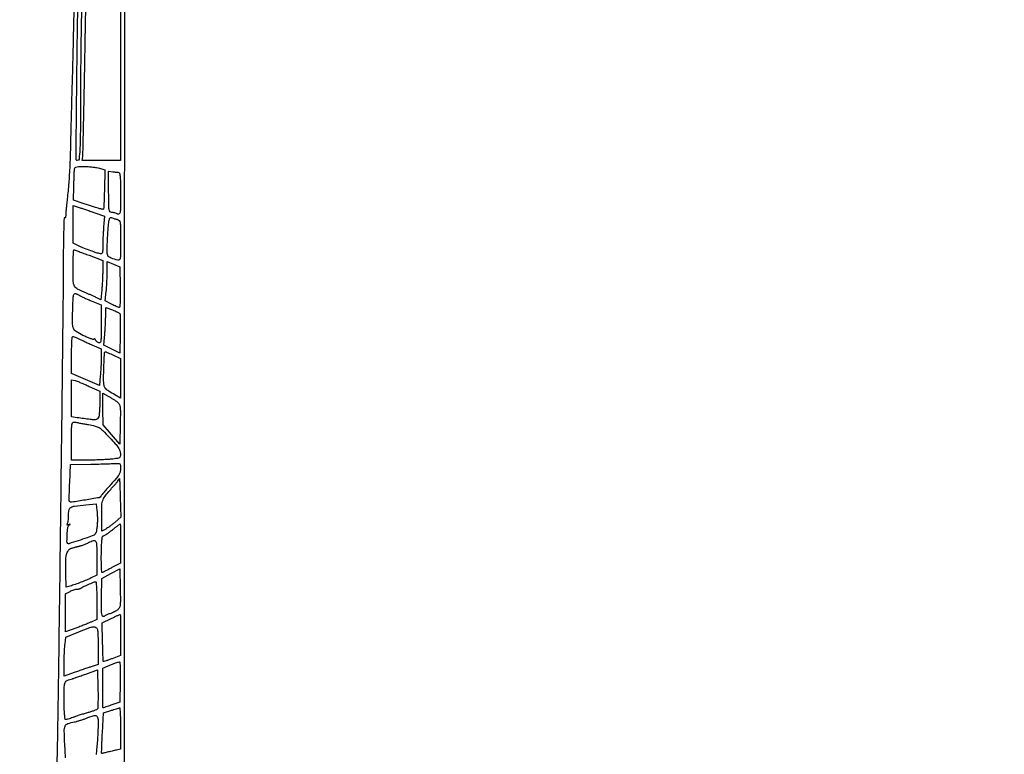
# Model space of a CAD drawing. Extents: x 13 to 255, y 6 to 203.
# Drawn here: x 142 to 199, y 100 to 141 of the extents above; entities that cross this region are included whole.
import ezdxf

# ---------------------------------------------------------------- set-up
doc = ezdxf.new("R2010")
doc.units = 0
doc.header["$MEASUREMENT"] = 0

msp = doc.modelspace()

# ---------------------------------------------------------------- linework, layer by layer
for points in [[(148.3461, 58.873871), (148.370135, 130.639685, 0.000061), (148.375988, 158.171327, 0.000102), (148.373364, 181.380207, 0.000002), (148.366629, 202.437085, 0.060259)], [(253.34158, 151.9839, -0.000002), (253.277762, 148.257467, -0.000001), (253.195959, 143.482393, -0.000001), (253.110645, 138.503512, -0.000001), (253.035017, 134.091, 0.000323)], [(254.68655, 57.877645, 0.000118), (254.709338, 65.947366, 0.000602), (254.727417, 79.022462, 0.000044), (254.7306, 114.83597, 0.000094), (254.725801, 140.397975, 0.000282), (254.709398, 157.839745, 0.000006), (254.688116, 171.872479, 0.259525)], [(208.308925, 184.001812, -0.000002), (208.265947, 181.120933, -0.000002), (208.215333, 177.729828, -0.000002), (208.162494, 174.1914, 0.000083)], [(146.243831, 160.834971, -0.000007), (146.180758, 157.410436, -0.000004), (146.106209, 153.367777, -0.000004), (146.032276, 149.362254, -0.000008), (145.97128, 146.0619, 0.000637)], [(148.1346, 167.7195), (148.1346, 133.4142), (147.036915, 133.4142), (145.93923, 133.4142), (145.975839, 133.64685, 0.033638), (145.992296, 133.831631, 0.000116), (146.04014, 136.072623, 0.000632), (146.090515, 138.610108, 0.000397), (146.143327, 141.5781, -0.000107), (146.203, 145.044632, -0.000066), (146.274481, 149.115167, -0.000066)], [(145.920842, 143.133342, 0.000689), (145.879274, 140.280321, 0.000648), (145.85017, 137.83359, 0.003337), (145.844851, 136.47793, -0.00251), (145.841309, 134.917301, -0.012741), (145.812817, 134.048201, -0.013999), (145.765671, 133.502927, -0.381134), (145.666181, 133.4142, -0.416972), (145.597641, 133.483388, -0.00013), (145.63921, 137.783077, -0.001786), (145.704163, 142.594494, -0.001059)], [(145.471782, 142.1703, -0.000562), (145.450753, 141.108644, -0.000518), (145.426783, 140.017494, -0.000516), (145.403406, 139.044924, -0.001716), (145.385181, 138.4056, 0.001027), (145.366867, 137.792773, 0.000381), (145.343526, 136.930387, 0.000378), (145.319494, 135.989657, 0.000456), (145.298399, 135.1062, -0.001764), (145.260989, 133.694221, -0.005983), (145.222315, 132.773553, -0.007948), (145.16823, 132.000429, -0.005542), (145.083687, 131.13, 0.002004), (145.053806, 130.843439, 0.002504), (145.028467, 130.577179, 0.002022), (145.009227, 130.353559, 0.019314), (145.005094, 130.257857, -0.040363), (145.000313, 130.201893, -0.086696), (144.985965, 130.161185, -0.161639), (144.964987, 130.142088, -0.246693), (144.94095, 130.143672, 0.574003), (144.914988, 130.129734, 0.000928), (144.893387, 129.496396, 0.004443), (144.876276, 128.763725, 0.002597), (144.868134, 127.885614, -0.001738), (144.845655, 124.91004, -0.000184), (144.766493, 117.965075, -0.000247), (144.673742, 110.399394, -0.000345), (144.582809, 103.635, -0.000861), (144.545636, 101.290522, -0.000886), (144.500699, 98.968252, -0.000856)], [(145.003544, 99.335397, -0.002833), (144.979687, 99.684758, -0.001753), (144.955419, 100.095521, -0.007277), (144.923351, 100.878165, -0.106393), (144.974043, 101.148159, -0.210972), (145.126786, 101.292573, -0.04181), (145.499394, 101.390879, 0.021413), (145.627445, 101.419138, 0.008813), (145.798394, 101.467861, 0.008701), (145.98024, 101.526649, 0.011052), (146.145846, 101.58751, -0.022832), (146.632183, 101.753349, -0.317709), (146.798012, 101.696127, -0.164053), (146.864534, 101.479597, -0.0064), (146.830769, 100.634726, -0.00475), (146.80416, 100.207771, -0.007277), (146.772205, 99.838415, -0.00309), (146.73855, 99.525177, -0.169646)]]:
    msp.add_lwpolyline(points, format="xyb")
for points in [[(146.930382, 132.977251), (147.2463, 132.878701), (147.216774, 131.771701, -0.002265), (147.203465, 131.345243, -0.003628), (147.187816, 130.981387, -0.000787), (147.17129, 130.66272, -0.179011), (147.159657, 130.635784, -0.244267), (147.137145, 130.62808, -0.012093), (147.057545, 130.642041, -0.017247), (146.960574, 130.664981, -0.011384), (146.850784, 130.69769, 0.000483), (146.705275, 130.744518, 0.000151), (146.487031, 130.814448, 0.000151), (146.243277, 130.892391, 0.000167), (146.007472, 130.967626), (145.445443, 131.14674), (145.468784, 131.92092, -0.000495), (145.478448, 132.231289, -0.000592), (145.488187, 132.5236, -0.000508), (145.496939, 132.769983, -0.00391), (145.502062, 132.88545, -0.102433), (145.529638, 132.990668, -0.198369), (145.593997, 133.046965, -0.074822), (145.728192, 133.07106, -0.007073), (146.063232, 133.0758, -0.015417), (146.297438, 133.068577, -0.012875), (146.545341, 133.046851, -0.013073), (146.77118, 133.015185, -0.034245)], [(148.02885, 132.743229, -0.349145), (148.082379, 132.695624, -0.021677), (148.111531, 132.47042, -0.017328), (148.129744, 132.11172, -0.00402), (148.1346, 131.507723, -0.001948), (148.131517, 130.716514, -0.033642), (148.112142, 130.458831, -0.203614), (148.059334, 130.371536, -0.286583), (147.970962, 130.365623, 0.03628), (147.895586, 130.399182, 0.023279), (147.804056, 130.427474, 0.023381), (147.711346, 130.446894, 0.039954), (147.632562, 130.4532, -0.222765), (147.534866, 130.498999, -0.13757), (147.482086, 130.61699, -0.034451), (147.461349, 130.881198, -0.002364), (147.4578, 131.631829), (147.4578, 132.810457), (147.69045, 132.779758, 0.003031), (147.787277, 132.767577, 0.002887), (147.885823, 132.756364, 0.002863), (147.973011, 132.747457, 0.010254)], [(146.727069, 130.417235), (147.223038, 130.2417), (147.171219, 129.615586, 0.005065), (147.151369, 129.342071, 0.003687), (147.134622, 129.037563, 0.003725), (147.123017, 128.748468, 0.008168), (147.1194, 128.527073, -0.007336), (147.115189, 128.240064, -0.100014), (147.091612, 128.13878, -0.274909), (147.037165, 128.101036, -0.075865), (146.92905, 128.109904, -0.023266), (146.692564, 128.177857, -0.007378), (146.34667, 128.300636, -0.007635), (145.989347, 128.439687, -0.01386), (145.70235, 128.565826), (145.4274, 128.695879), (145.4274, 129.775555), (145.4274, 130.855231), (145.82925, 130.724001, -0.002278), (146.018506, 130.66124, -0.00112), (146.258748, 130.579756, -0.001112), (146.507868, 130.494017, -0.001619)], [(147.930959, 130.062968, -0.145993), (148.048695, 129.993058, -0.146054), (148.108855, 129.870078, -0.038957), (148.131045, 129.615757, -0.002289), (148.1346, 128.839284, -0.002564), (148.130052, 127.952343, -0.120601), (148.085777, 127.779164, -0.350342), (147.972393, 127.730355, -0.022538), (147.60585, 127.848794, -0.053012), (147.475949, 127.913725, -0.146548), (147.409967, 127.99044, -0.091781), (147.380375, 128.113364, -0.013592), (147.373707, 128.369614, -0.008539), (147.377628, 128.5845, -0.003299), (147.390119, 128.882278, -0.003265), (147.4079, 129.204984, -0.004027), (147.428864, 129.505568, -0.006603), (147.462164, 129.870931, -0.039791), (147.496938, 130.05816, -0.111516), (147.542704, 130.144944, -0.317518), (147.605416, 130.160857, 0.013363), (147.666244, 130.139361, 0.005216), (147.751329, 130.112806, 0.005159), (147.844062, 130.085962, 0.006388)], [(146.33695, 128.009373), (147.1194, 127.722846), (147.118799, 127.163373, -0.00745), (147.11472, 126.908048, -0.004308), (147.102595, 126.60118, -0.004305), (147.085122, 126.293445, -0.007211), (147.064481, 126.035166), (147.010765, 125.466432), (146.790133, 125.581894, 0.011114), (146.67929, 125.636797, 0.004231), (146.52248, 125.708564, 0.004188), (146.350723, 125.783701, 0.005117), (146.1888, 125.850975, -0.019315), (145.687809, 126.076002, -0.15766), (145.510564, 126.24909, -0.113638), (145.439858, 126.516798, -0.007978), (145.4274, 127.29748, -0.005654), (145.431952, 127.700028, -0.009802), (145.446068, 128.034163, -0.004187), (145.465383, 128.308868, -0.517395), (145.49095, 128.3241, 0.015033), (145.538011, 128.304889, 0.00034), (145.765677, 128.220016, 0.000764), (146.032518, 128.121211, 0.000517)], [(148.115837, 126.194053, -0.005335), (148.120583, 125.704889, -0.012913), (148.110901, 125.343609, -0.008215), (148.092181, 125.072938, -0.389393), (148.054993, 125.0388, -0.090159), (148.00418, 125.048037, -0.00958), (147.892024, 125.092681, -0.011572), (147.759632, 125.151983, -0.009054), (147.6187, 125.222226), (147.26679, 125.405652), (147.319393, 125.962476, 0.007417), (147.339611, 126.216713, 0.00431), (147.356721, 126.52246, 0.004307), (147.36859, 126.829244, 0.007249), (147.372599, 127.086881), (147.3732, 127.654462), (147.73275, 127.501884), (148.0923, 127.349306)], [(145.8081, 125.710205, 0.052652), (145.867003, 125.674863, 0.00405), (146.035276, 125.598279, 0.005516), (146.238195, 125.510573, 0.004179), (146.462665, 125.418675), (147.032631, 125.190876), (147.029192, 124.059446, -0.002044), (147.023968, 123.326588, -0.037717), (147.003891, 123.095366, -0.251323), (146.949817, 123.024888, -0.250591), (146.861076, 123.030858, -0.027991), (146.798038, 123.075314, -0.034316), (146.744774, 123.123831, -0.036682), (146.707038, 123.169545, -0.155419), (146.6964, 123.202943, 0.139842), (146.690025, 123.22529, 0.191205), (146.673374, 123.237615, 0.138356), (146.648027, 123.237218, 0.065838), (146.618013, 123.22374, -0.210841), (146.563004, 123.216101, -0.01282), (146.400683, 123.266892, -0.017352), (146.205196, 123.341278, -0.011833), (145.988244, 123.438673, -0.033467), (145.599377, 123.657486, -0.163636), (145.445412, 123.853043, -0.088017), (145.393397, 124.161648, -0.005975), (145.411766, 125.055178, -0.004269), (145.431272, 125.530177, -0.041744), (145.457886, 125.729065, -0.15998), (145.50584, 125.810214, -0.271731), (145.580966, 125.824595, -0.017734), (145.641733, 125.800538, -0.013529), (145.706482, 125.770095, -0.01373), (145.765657, 125.738227, -0.031048)], [(148.101517, 124.664586, -0.086017), (148.116101, 124.590667, -0.002672), (148.121636, 124.28043, -0.005157), (148.122436, 123.913483, -0.003541), (148.116102, 123.497294), (148.0923, 122.430036), (147.637375, 122.654004), (147.18245, 122.877973), (147.235525, 123.505851, 0.005017), (147.255854, 123.778965, 0.003736), (147.273009, 124.080713, 0.003776), (147.284911, 124.365506, 0.008554), (147.2886, 124.581129), (147.2886, 125.02853), (147.675865, 124.896575, -0.018619), (147.826966, 124.838728, -0.024042), (147.960647, 124.773997, -0.022971), (148.064443, 124.711079, -0.154592)], [(146.63295, 122.844841), (147.0348, 122.676013), (147.034199, 122.186556, -0.008107), (147.030232, 121.959166, -0.004288), (147.018323, 121.677327, -0.004265), (147.001202, 121.389116, -0.006581), (146.980999, 121.140333), (146.9284, 120.583565), (146.1356, 120.928494), (145.3428, 121.273423), (145.3428, 122.296011, -0.00447), (145.346336, 122.691486, -0.006935), (145.357169, 123.032584, -0.002674), (145.372009, 123.323487, -0.184316), (145.391717, 123.367517, -0.268237), (145.429156, 123.377527, -0.016951), (145.542364, 123.342908, -0.021259), (145.680862, 123.288682, -0.013887), (145.835867, 123.215051, 0.00571), (146.016286, 123.125702, 0.003398), (146.233044, 123.023232, 0.0034), (146.450508, 122.924022, 0.005868)], [(147.729463, 122.3119), (148.128026, 122.1201), (148.131313, 120.993737), (148.1346, 119.867374), (147.81735, 120.047122, -0.012146), (147.463762, 120.258967, -0.065177), (147.29155, 120.40233, -0.110759), (147.207163, 120.547762, -0.070397), (147.174952, 120.741699, -0.010177), (147.172873, 121.307909, -0.008953), (147.193307, 121.898509, -0.002443), (147.22568, 122.462095, -0.389498), (147.26745, 122.50225, -0.09813), (147.308756, 122.495041, -0.005599), (147.42934, 122.446933, -0.008383), (147.572167, 122.385267, -0.006045)], [(146.354513, 120.53311), (146.950171, 120.2589), (146.94903, 119.6244, -0.00746), (146.944728, 119.367057, -0.008254), (146.932752, 119.118503, -0.007752), (146.915759, 118.906961, -0.04152), (146.895216, 118.793197, -0.168157), (146.817209, 118.677901, -0.152523), (146.681226, 118.629792, -0.042446), (146.408303, 118.642767, -0.003073), (145.66005, 118.747063), (145.3428, 118.793272), (145.3428, 119.852507), (145.3428, 120.911743), (145.550828, 120.859531, -0.02938), (145.666833, 120.823055, -0.005603), (145.872722, 120.742107, -0.005958), (146.11121, 120.641917, -0.005448)], [(147.946837, 119.646112, -0.09663), (148.056166, 119.518116, -0.095946), (148.109716, 119.358094, -0.035176), (148.126765, 119.080329, -0.003019), (148.116037, 118.368064), (148.0923, 117.243259), (147.616964, 117.79346), (147.141627, 118.343662), (147.129599, 119.240017), (147.11757, 120.136372), (147.435735, 119.967864, -0.010589), (147.571675, 119.892137, -0.008107), (147.717114, 119.803839, -0.008207), (147.850613, 119.716707, -0.019142)], [(146.3157, 118.348806, -0.019129), (146.693976, 118.269348, -0.077475), (146.910284, 118.177909, -0.057109), (147.119112, 118.012915, -0.007327), (147.51861, 117.603694, -0.008492), (147.830306, 117.263519, -0.032562), (148.006226, 117.036687, -0.053971), (148.099811, 116.859837, -0.092471), (148.13196, 116.696602, -0.04662), (148.118575, 116.535959, -0.2143), (148.067185, 116.460603, -0.104403), (147.95249, 116.419771, -0.007456), (147.61459, 116.379352, -0.011861), (147.354909, 116.358423, -0.004446), (146.99004, 116.340966, -0.004401), (146.592144, 116.32898, -0.005328), (146.21869, 116.325), (145.3428, 116.325), (145.3428, 117.433971, -0.002086), (145.345889, 118.174423, -0.042263), (145.366691, 118.397902, -0.222776), (145.42575, 118.481386, -0.191502), (145.53315, 118.496334, 0.011307), (145.641999, 118.472276, 0.002143), (145.841543, 118.433772, 0.002288), (146.075017, 118.390862, 0.002098)], [(148.133994, 115.83855, -0.062819), (148.109263, 115.645456, -0.07336), (148.037453, 115.475284, -0.043365), (147.889238, 115.273045, -0.008844), (147.590774, 114.944071, 0.005027), (147.379958, 114.715239, 0.006932), (147.195607, 114.505271, 0.004598), (147.045519, 114.326161, 0.08064), (147.007491, 114.26086, -0.262818), (146.912816, 114.182661, -0.003429), (146.128498, 114.048427, -0.003624), (145.345114, 113.925699, -0.23772), (145.218852, 113.967348, -0.201664), (145.206926, 113.996575, -0.001201), (145.210777, 114.293153, -0.004712), (145.219235, 114.633959, -0.002951), (145.235244, 115.032591), (145.282883, 116.066586), (146.433792, 116.092636, 0.000979), (146.894606, 116.10397, 0.001182), (147.327387, 116.116485, 0.001004), (147.691774, 116.128617, 0.008025), (147.85965, 116.137243, -0.024486), (148.028108, 116.140348, -0.202015), (148.096308, 116.109136, -0.171197), (148.127809, 116.035417, -0.016659)], [(147.821532, 112.785306, -0.011527), (147.682902, 112.668981, -0.009945), (147.532161, 112.553148, -0.010058), (147.391242, 112.453565, -0.028424), (147.287812, 112.391813), (147.075524, 112.280914), (147.062731, 113.139707, -0.013759), (147.070439, 113.750321, -0.084799), (147.135507, 114.056606, -0.078268), (147.300061, 114.334428, -0.010785), (147.740729, 114.8445, 0.00841), (147.859163, 114.980279, 0.011043), (147.962382, 115.108346, 0.008699), (148.043883, 115.218065, 0.096412), (148.066511, 115.2675, -0.864433), (148.075541, 115.266668, -0.001882), (148.089172, 114.991757, -0.003466), (148.102755, 114.642286, -0.001849), (148.114956, 114.21), (148.142964, 113.0679)], [(146.799555, 112.586156, -0.016285), (146.77315, 112.363209, -0.042067), (146.735527, 112.205749, -0.062062), (146.685928, 112.101096, -0.152456), (146.621627, 112.046753, -0.015148), (146.226056, 111.893878, -0.007619), (145.718413, 111.723814, -0.001851), (145.190963, 111.558156, -0.278377), (145.131821, 111.572779, -0.199477), (145.079904, 111.698503, -0.014783), (145.091949, 112.077941, -0.016345), (145.127406, 112.454082, -0.156638), (145.19475, 112.598091, 0.004119), (145.253091, 112.661994, 0.265686), (145.256151, 112.676186, 0.47041), (145.246432, 112.680117, 0.005941), (145.180373, 112.643433, -0.033305), (145.123043, 112.615583, -0.331508), (145.098722, 112.621912, -0.243237), (145.092923, 112.650698, -0.022002), (145.116923, 112.722541, 0.050981), (145.138838, 112.803442, 0.013517), (145.156951, 112.936177, 0.013569), (145.169435, 113.08909, 0.013581), (145.1736, 113.242407, -0.056599), (145.203285, 113.503806, -0.215646), (145.30036, 113.631252, -0.092992), (145.515843, 113.700185, -0.006416), (146.153508, 113.771472), (146.7387, 113.8293), (146.789728, 113.4486, -0.020432), (146.806418, 113.26845, -0.010033), (146.813663, 113.038218, -0.009937), (146.81163, 112.798393, -0.014242)], [(148.134304, 111.56625), (148.134008, 110.4453), (147.647854, 110.193439, -0.000662), (147.456723, 110.094741, -0.000911), (147.28473, 110.006609, -0.000575), (147.139866, 109.932921, -0.011081), (147.094373, 109.9111, -0.522133), (147.067662, 109.927014, -0.004633), (147.050613, 110.202386, -0.01027), (147.039821, 110.539254, -0.005901), (147.039948, 110.945511, -0.00539), (147.051055, 111.430541, -0.017208), (147.073083, 111.75357, -0.01715), (147.103126, 111.971817, -0.362314), (147.149575, 112.011299, 0.131669), (147.207404, 112.027374, 0.010746), (147.342143, 112.110811, 0.013846), (147.500228, 112.219808, 0.010205), (147.6693, 112.3488, -0.002157), (147.832978, 112.477897, -0.00343), (147.974257, 112.586789, -0.0008), (148.098626, 112.680981, -0.152185), (148.11345, 112.686301, -0.420809), (148.122107, 112.678168, -0.000352), (148.1283, 112.357657, -0.002952), (148.132898, 111.996017, -0.001768)], [(146.781, 110.757069), (146.781, 109.757538), (146.46375, 109.604948, -0.01204), (146.195062, 109.483593, -0.007737), (145.878029, 109.355242, -0.007668), (145.551713, 109.234694, -0.010489), (145.254123, 109.136883), (145.038546, 109.071004), (145.015619, 109.830969, -0.010554), (145.009219, 110.538004, -0.049482), (145.054192, 110.941731, -0.100967), (145.156131, 111.175587, -0.17334), (145.327797, 111.296901, 0.000196), (145.420718, 111.322851, 0.000202), (145.512616, 111.348593, 0.000195), (145.592208, 111.370957, 0.00087), (145.6389, 111.384184, -0.006001), (145.682694, 111.396106, -0.001897), (145.748351, 111.41287, -0.001894), (145.821716, 111.431011, -0.002104), (145.8927, 111.447961, 0.028792), (145.97514, 111.472362, 0.011039), (146.086751, 111.51532, 0.010888), (146.206128, 111.567385, 0.013162), (146.3157, 111.621586, -0.047083), (146.59617, 111.737397, -0.357832), (146.719117, 111.686892, -0.118523), (146.773073, 111.482262, -0.005465)], [(147.946837, 107.764745, -0.032952), (147.856149, 107.704574, -0.020334), (147.742519, 107.645525, -0.020363), (147.624941, 107.596107, -0.034116), (147.52222, 107.565572, 0.025234), (147.429992, 107.539927, 0.028339), (147.344419, 107.505915, 0.029336), (147.275848, 107.469019, 0.116758), (147.242277, 107.435491, -0.326568), (147.150928, 107.398376, -0.293994), (147.079974, 107.474001, -0.04384), (147.048596, 107.806669, -0.006941), (147.053494, 108.463191), (147.0771, 109.568983), (147.5847, 109.849932), (148.0923, 110.130881), (148.116037, 109.021405, -0.003049), (148.126787, 108.318529, -0.035774), (148.109738, 108.045322, -0.098309), (148.056139, 107.88875, -0.098642)], [(146.780029, 108.30915), (146.779059, 107.2305), (146.462779, 107.089348, -0.007697), (146.30248, 107.020748, -0.002747), (146.071661, 106.927623, -0.002725), (145.817268, 106.82821, -0.003215), (145.57545, 106.737007), (145.0044, 106.525818), (145.0044, 107.616236), (145.0044, 108.706655), (145.253999, 108.835727, -0.022778), (145.361249, 108.885136, -0.020102), (145.477073, 108.926885, -0.020585), (145.58458, 108.956014, -0.055916), (145.662899, 108.9648, 0.035612), (145.728539, 108.969481, 0.033799), (145.794036, 108.983438, 0.035646), (145.850183, 109.003857, 0.091646), (145.885622, 109.02825, -0.090272), (145.978323, 109.09243, -0.00559), (146.28581, 109.227658, -0.006191), (146.594004, 109.354618, -0.076153), (146.71755, 109.383073, -0.414985), (146.743131, 109.360981, -0.003403), (146.762076, 109.069558, -0.009239), (146.775843, 108.722424, -0.005515)], [(148.1346, 106.353941), (148.1346, 105.181282), (147.657019, 104.998522, -0.005578), (147.472239, 104.930164, -0.008918), (147.312796, 104.87638, -0.003435), (147.176593, 104.834153, -0.276532), (147.155841, 104.839359, -0.188066), (147.145978, 104.86183, -0.000591), (147.133147, 105.177395, -0.003195), (147.121291, 105.535865, -0.00198), (147.111724, 105.956982), (147.091204, 107.051008), (147.591752, 107.286159, -0.001116), (147.78515, 107.376488, -0.001762), (147.951477, 107.453011, -0.000402), (148.097626, 107.519486, -0.075556), (148.11345, 107.523955, -0.445326), (148.122112, 107.516457, -0.000325), (148.128387, 107.181354, -0.002828), (148.133081, 106.803417, -0.00169)], [(146.812278, 106.65945, -0.048278), (146.832338, 106.539243, -0.0053), (146.848644, 106.259734, -0.006437), (146.860271, 105.925756, -0.005161), (146.864445, 105.566014), (146.8656, 104.662927), (146.46375, 104.537138, 0.004707), (146.269679, 104.474376, 0.002031), (146.012198, 104.387259, 0.002009), (145.738884, 104.292316, 0.00266), (145.49085, 104.203551), (144.9198, 103.995754), (144.9198, 104.734169, -0.006078), (144.923571, 105.044376, -0.005454), (144.934898, 105.365824, -0.005475), (144.951369, 105.654084, -0.017049), (144.971196, 105.847561), (145.022592, 106.222537), (145.753746, 106.526857, -0.00644), (146.330064, 106.75807, -0.061086), (146.587385, 106.822852, -0.194518), (146.726873, 106.785802, -0.167824)], [(148.115837, 103.6707), (148.0923, 102.522), (147.630248, 102.3594, -0.001545), (147.451385, 102.297077, -0.002403), (147.296756, 102.244564, -0.000692), (147.162047, 102.199743, -0.080124), (147.143798, 102.1968, -0.407365), (147.133819, 102.206548, -0.000459), (147.126567, 102.528518, -0.003376), (147.121153, 102.893041, -0.002025), (147.1194, 103.326051), (147.1194, 104.455303), (147.43665, 104.58931, -0.004548), (147.672294, 104.686331, -0.011026), (147.848433, 104.752514, -0.014295), (147.981475, 104.794954, -0.044805), (148.073537, 104.812721, -0.429242), (148.0996, 104.790328, -0.00326), (148.113121, 104.480007, -0.009017), (148.120135, 104.110707, -0.005361)], [(146.804706, 102.111103, -0.086509), (146.756326, 102.082139, -0.006197), (146.608982, 102.027607, -0.008563), (146.430336, 101.967423, -0.006359), (146.2311, 101.90686, 0.004209), (146.013399, 101.841704, 0.003324), (145.778912, 101.767657, 0.00336), (145.562097, 101.69599, 0.008328), (145.404538, 101.639792, -0.007836), (145.276338, 101.593924, -0.009553), (145.154923, 101.555189, -0.008276), (145.052057, 101.526369, -0.064241), (145.002688, 101.52, -0.383688), (144.966875, 101.552227, -0.00743), (144.942552, 101.820324, -0.012832), (144.925233, 102.166763, -0.006072), (144.9198, 102.614099, -0.004291), (144.926541, 103.399613, -0.085554), (144.971217, 103.634636, -0.205341), (145.091304, 103.760075, -0.043695), (145.3851, 103.855747, 0.026336), (145.443063, 103.872424, 0.001129), (145.643659, 103.942268, 0.00193), (145.881067, 104.026562, 0.001373), (146.1465, 104.122786), (146.8233, 104.37024), (146.847006, 103.269156, -0.005703), (146.851318, 102.843025, -0.008807), (146.844358, 102.47478, -0.003916), (146.830564, 102.163895, -0.204424)], [(148.1346, 101.014012), (148.1346, 99.831224), (147.90195, 99.783763, 0.005753), (147.792082, 99.76003, 0.002777), (147.651925, 99.727243, 0.002753), (147.506201, 99.691448, 0.00395), (147.377502, 99.657999, -0.008287), (147.264088, 99.629571, -0.012749), (147.164997, 99.60912, -0.007144), (147.082356, 99.595466, -0.238064), (147.06384, 99.60156, -0.206904), (147.055545, 99.622489, -0.000507), (147.065982, 99.951477, -0.003062), (147.080462, 100.323952, -0.001887), (147.101838, 100.762062), (147.1617, 101.9007), (147.5847, 102.041967, -0.002838), (147.751353, 102.096574, -0.003882), (147.902082, 102.14373, -0.002549), (148.029031, 102.18166, -0.044718), (148.07115, 102.190017, -0.426318), (148.096796, 102.168439, -0.00286), (148.115962, 101.847364, -0.008446), (148.130042, 101.467079, -0.00503)]]:
    msp.add_lwpolyline(points, format="xyb", close=True)

doc.saveas('drawing.dxf')
